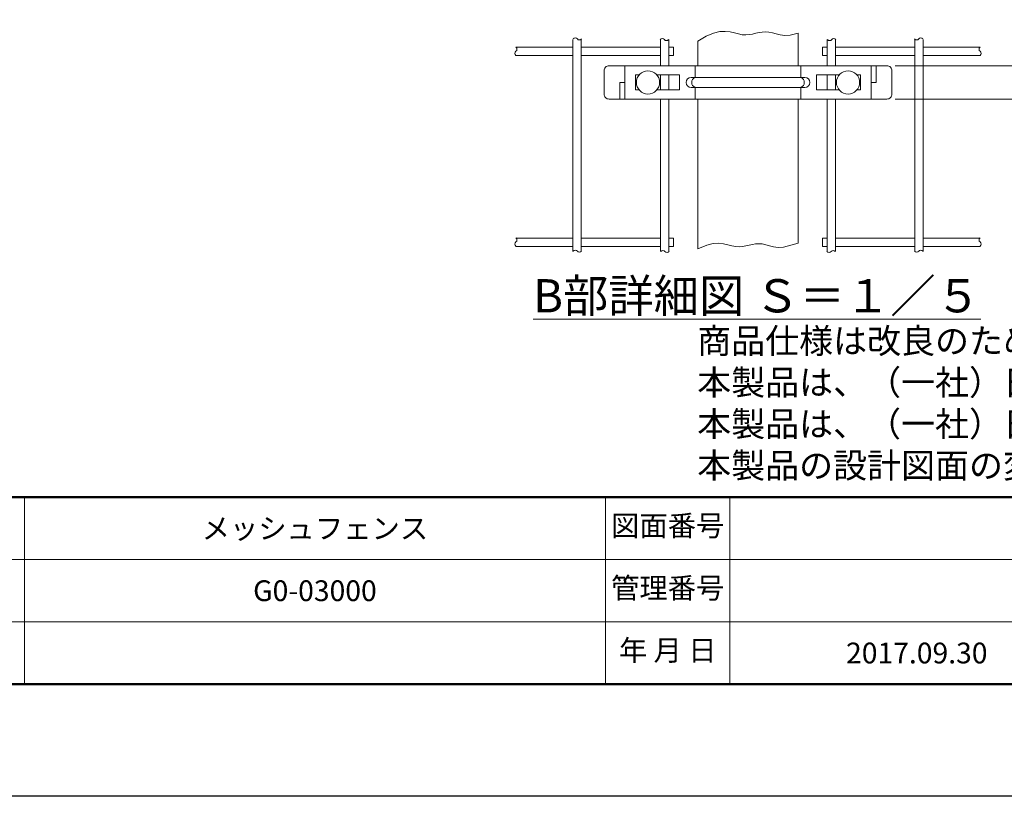
# Model space of a CAD drawing. Extents: x 59495 to 69995, y 7 to 7432.
# Drawn here: x 64518 to 67484, y 7 to 2344 of the extents above; entities that cross this region are included whole.
import ezdxf
from ezdxf.enums import TextEntityAlignment as Align

# ---------------------------------------------------------------- set-up
doc = ezdxf.new("R2010")
doc.units = 0
doc.header["$MEASUREMENT"] = 0
doc.header["$PDMODE"] = 1
doc.layers.get('0').update_dxf_attribs({"linetype": 'CONTINUOUS'})
doc.layers.get('DefPoints').update_dxf_attribs({"linetype": 'CONTINUOUS'})
for name, color, linetype, lineweight in [('FRAM3', 1, 'CONTINUOUS', 50), ('外形線', 7, 'CONTINUOUS', 18), ('寸法線', 3, 'CONTINUOUS', 18), ('文字', 4, 'CONTINUOUS', 18), ('細線', 8, 'CONTINUOUS', 5)]:
    doc.layers.add(name, color=color, linetype=linetype, lineweight=lineweight)
doc.styles.get("Standard").update_dxf_attribs({"font": 'TXT.SHX', "bigfont": 'bigfont.shx'})
doc.dimstyles.new('25-5', dxfattribs={"dimscale": 25, "dimtxt": 3, "dimasz": 3, "dimexe": 0, "dimexo": 1, "dimgap": 1, "dimtad": 3, "dimdec": 1, "dimlfac": 0.2, "dimdsep": 46, "dimtxsty": 'STANDARD', "dimblk": 'DOTSMALL', "dimcen": 0, "dimclrd": 256, "dimclre": 256, "dimclrt": 7, "dimadec": 3, "dimazin": 2, "dimtfac": 1, "dimtdec": 1, "dimtix": 1, "dimtmove": 2, "dimatfit": 2, "dimldrblk": 'OPEN', "dimfxl": 1, "dimtolj": 1, "dimlwd": -1, "dimlwe": -1, "dimarcsym": 0})

# ---------------------------------------------------------------- blocks, each defined once
blk = doc.blocks.new('快工房表題欄1')
at = {"layer": 'FRAM3'}
for p, q in [((0, 22.5), (-377.5, 22.5)), ((0, 0), (-377.5, 0))]:
    blk.add_line(p, q, dxfattribs=at)
at = {"layer": '外形線'}
for p, q in [((-135, 22.5), (-135, 0)), ((0, 15), (-377.5, 15)), ((-75, 7.5), (-377.5, 7.5))]:
    blk.add_line(p, q, dxfattribs=at)
at = {"layer": '細線'}
for p, q in [((-205, 22.5), (-205, 0)), ((-120, 22.5), (-120, 0))]:
    blk.add_line(p, q, dxfattribs=at)
at = {"layer": '文字', "char_height": 2.5, "width": 15, "attachment_point": 5}
for s, insert in [('図面番号', (-127.5, 18.75)), ('管理番号', (-127.5, 11.25)), ('年 月 日', (-127.5, 3.75))]:
    blk.add_mtext(s, dxfattribs=dict(at, insert=insert))
at = {"layer": '文字'}
for tag, p in [('設計', (-255, 18.75)), ('製品名称', (-170, 18.75)), ('図面番号', (-97.5, 18.75)), ('A*', (-5, 18.75)), ('JOB', (-40, 18.75)), ('符号１', (-372.5, 11.25)), ('改定事項１', (-335, 11.25)), ('改定年月日１', (-287.5, 11.25)), ('製図', (-255, 11.25)), ('縮尺', (-230, 11.25)), ('型番', (-170, 11.25)), ('管理番号', (-97.5, 11.25)), ('符号２', (-372.5, 3.75)), ('改定事項２', (-335, 3.75)), ('改定年月日２', (-287.5, 3.75)), ('検図', (-255, 3.75)), ('番号', (-230, 3.75)), ('物件名称', (-170, 3.75)), ('年月日', (-97.5, 3.75))]:
    blk.add_attdef(tag, text='', height=2.5, dxfattribs=at).set_placement(p, align=Align.MIDDLE_CENTER)
blk = doc.blocks.new('_DotSmall')
at = {"layer": 'FRAM3', "color": 0, "const_width": 0.5}
blk.add_lwpolyline([(-0.0625, 0, 1), (0.0625, 0, 1)], format="xyb", close=True, dxfattribs=at)
blk = doc.blocks.new('*D36')
at = {"layer": 'DefPoints', "color": 0, "transparency": 16777216}
for p in [(67130.2, 2205.1), (67130.2, 2105.1), (67559.7, 2105.1)]:
    blk.add_point(p, dxfattribs=at)
at = {"layer": '寸法線', "transparency": 16777216}
for p, q in [((67155.2, 2205.1), (67559.7, 2205.1)), ((67559.7, 2205.1), (67559.7, 2105.1)), ((67155.2, 2105.1), (67559.7, 2105.1))]:
    blk.add_line(p, q, dxfattribs=at)
at = {"layer": '寸法線', "transparency": 16777216, "xscale": 75, "yscale": 75, "zscale": 75}
for p, rotation in [((67559.7, 2205.1), 90), ((67559.7, 2105.1), 270)]:
    blk.add_blockref('_DotSmall', p, dxfattribs=dict(at, rotation=rotation))
at = {"layer": '寸法線', "color": 7, "transparency": 16777216, "insert": (67629, 2159), "char_height": 75, "attachment_point": 5, "rotation": 90}
blk.add_mtext('\\A1;20', dxfattribs=at)
blk = doc.blocks.new('_OPEN')
at = {"color": 0, "linetype": 'ByBlock'}
for p, q in [((-1, 0.167), (0, 0)), ((0, 0), (-1, -0.167)), ((0, 0), (-1, 0))]:
    blk.add_line(p, q, dxfattribs=at)

msp = doc.modelspace()

# ---------------------------------------------------------------- linework, layer by layer
at = {"layer": 'DefPoints'}
msp.add_lwpolyline([(59495, 7431.5), (69995, 7431.5), (69995, 6.5), (59495, 6.5)], close=True, dxfattribs=at)
at = {"layer": 'FRAM3', "color": 1, "linetype": 'Continuous'}
msp.add_lwpolyline([(60220, 344), (60220, 7094), (69657.5, 7094), (69657.5, 344)], close=True, dxfattribs=at)
at = {"layer": '外形線'}
for p, q in [((66184.25, 2284.42), (66184.25, 1646.39)), ((66209.25, 2284.42), (66209.25, 1646.39)), ((66448, 2284.42), (66448, 2205.1)), ((66473, 2284.42), (66473, 2205.1)), ((66863, 2303.8), (66863, 2205.1)), ((66950.5, 2284.42), (66950.5, 2205.1)), ((66975.5, 2284.42), (66975.5, 2205.1)), ((67214.25, 2284.42), (67214.25, 1646.39)), ((67239.25, 2284.42), (67239.25, 1646.39)), ((66184.25, 2261.39), (66012.7, 2261.39)), ((66448, 2261.39), (66209.25, 2261.39)), ((66560.5, 2205.1), (66560.5, 2279.34)), ((66975.5, 2261.39), (67214.25, 2261.39)), ((67239.25, 2261.39), (67410.8, 2261.39)), ((66184.25, 2236.39), (66012.7, 2236.39)), ((66448, 2236.39), (66209.25, 2236.39)), ((66975.5, 2236.39), (67214.25, 2236.39)), ((67239.25, 2236.39), (67410.8, 2236.39)), ((66340.7, 2205.1), (66340.7, 2105.1)), ((67082.8, 2205.1), (67082.8, 2105.1)), ((66448, 2177.6), (66448, 2132.6)), ((66473, 2177.6), (66473, 2132.6)), ((66950.5, 2177.6), (66950.5, 2132.6)), ((66975.5, 2177.6), (66975.5, 2132.6)), ((66448, 2105.1), (66448, 1646.39)), ((66473, 2105.1), (66473, 1646.39)), ((66560.5, 2105.1), (66560.5, 1654.44)), ((66863, 1671.04), (66863, 2105.1)), ((66950.5, 2105.1), (66950.5, 1646.39)), ((66975.5, 2105.1), (66975.5, 1646.39)), ((66184.25, 1686.39), (66012.7, 1686.39)), ((66184.25, 1661.39), (66012.7, 1661.39)), ((66448, 1686.39), (66209.25, 1686.39)), ((66448, 1661.39), (66209.25, 1661.39)), ((66975.5, 1686.39), (67214.25, 1686.39)), ((66975.5, 1661.39), (67214.25, 1661.39)), ((67239.25, 1686.39), (67410.8, 1686.39)), ((67239.25, 1661.39), (67410.8, 1661.39))]:
    msp.add_line(p, q, dxfattribs=at)
for points in [[(66185.28, 2285.97, -0.48), (66197.78, 2285.97, 0.48), (66210.28, 2285.97)], [(66447.3, 2283.9, -0.48), (66459.8, 2283.9, 0.48), (66472.3, 2283.9)], [(66951.2, 2283.9, 0.48), (66963.7, 2283.9, -0.48), (66976.2, 2283.9)], [(67238.22, 2285.97, 0.48), (67225.72, 2285.97, -0.48), (67213.22, 2285.97)], [(66013.02, 2261.39, -0.48), (66013.02, 2248.89), (66013.02, 2248.89), (66013.02, 2248.89), (66013.02, 2248.89), (66013.02, 2248.89), (66013.02, 2248.89, 0.48), (66013.02, 2236.39)], [(67410.48, 2261.39, 0.48), (67410.48, 2248.89), (67410.48, 2248.89), (67410.48, 2248.89), (67410.48, 2248.89), (67410.48, 2248.89), (67410.48, 2248.89, -0.48), (67410.48, 2236.39)], [(66552.5, 2205.1), (66552.5, 2170.1, 0.686486), (66552.5, 2140.1), (66552.5, 2105.1)], [(66871, 2205.1), (66871, 2170.1, -0.686486), (66871, 2140.1), (66871, 2105.1)], [(66013.02, 1687.53, -0.48), (66013.02, 1675.03, 0.48), (66013.02, 1662.53)], [(67410.48, 1662.53, 0.48), (67410.48, 1675.03, -0.48), (67410.48, 1687.53)], [(66185.28, 1647.34, -0.48), (66197.78, 1647.34, 0.48), (66210.28, 1647.34)], [(66474.09, 1646.55, -0.48), (66461.59, 1646.55, 0.48), (66449.09, 1646.55)], [(66949.41, 1646.55, 0.48), (66961.91, 1646.55, -0.48), (66974.41, 1646.55)], [(67238.22, 1647.34, 0.48), (67225.72, 1647.34, -0.48), (67213.22, 1647.34)]]:
    msp.add_lwpolyline(points, format="xyb", dxfattribs=at)
for points in [[(66560.5, 2279.34), (66586.05, 2294.66), (66607.58, 2303.62), (66626.51, 2307.98), (66643.21, 2308.83), (66658.01, 2307.24), (66671.27, 2304.32), (66683.33, 2301.15), (66694.55, 2298.82), (66705.22, 2298.16), (66715.49, 2298.95), (66725.48, 2300.69), (66735.28, 2302.91), (66744.99, 2305.11), (66754.72, 2306.81), (66764.59, 2307.52), (66774.68, 2306.77), (66785.16, 2304.32), (66796.38, 2301.04), (66808.73, 2298.06), (66822.64, 2296.51), (66838.49, 2297.5), (66863, 2303.8)], [(66473, 2261.39), (66487.61, 2261.39), (66487.61, 2236.39), (66473, 2236.39)], [(66950.5, 2261.39), (66935.89, 2261.39), (66935.89, 2236.39), (66950.5, 2236.39)], [(67082.8, 2155.1), (67097.39, 2155.1), (67097.39, 2205.1)], [(66383.69, 2132.6), (66373, 2132.6), (66373, 2177.6), (66383.69, 2177.6)], [(66437.31, 2132.6), (66505.5, 2132.6), (66505.5, 2177.6), (66437.31, 2177.6)], [(66986.19, 2177.6), (66918, 2177.6), (66918, 2132.6), (66986.19, 2132.6)], [(67039.81, 2132.6), (67050.5, 2132.6), (67050.5, 2177.6), (67039.81, 2177.6)], [(66340.7, 2155.1), (66326.11, 2155.1), (66326.11, 2105.1)], [(66473, 1686.39), (66487.61, 1686.39), (66487.61, 1661.39), (66473, 1661.39)], [(66560.5, 1654.44), (66587.66, 1665.75), (66606.59, 1670.11), (66623.29, 1670.95), (66638.09, 1669.37), (66651.35, 1666.45), (66663.42, 1663.28), (66674.63, 1660.95), (66685.3, 1660.29), (66695.58, 1661.08), (66705.56, 1662.82), (66715.36, 1665.03), (66725.07, 1667.23), (66734.81, 1668.93), (66744.67, 1669.65), (66754.76, 1668.89), (66765.24, 1666.45), (66776.46, 1663.17), (66788.82, 1660.19), (66802.72, 1658.63), (66818.57, 1659.63), (66863, 1671.04)], [(66950.5, 1686.39), (66935.89, 1686.39), (66935.89, 1661.39), (66950.5, 1661.39)]]:
    msp.add_lwpolyline(points, dxfattribs=at)
for points in [[(66278.33, 2120.1, 0.4142136), (66293.33, 2105.1), (66711.75, 2105.1), (67130.17, 2105.1, 0.4142136), (67145.17, 2120.1), (67145.17, 2190.1, 0.4142136), (67130.17, 2205.1), (66711.75, 2205.1), (66293.33, 2205.1, 0.4142136), (66278.33, 2190.1)], [(66540.5, 2170.1, 1), (66540.5, 2140.1), (66711.75, 2140.1), (66883, 2140.1, 1), (66883, 2170.1), (66711.75, 2170.1)]]:
    msp.add_lwpolyline(points, format="xyb", close=True, dxfattribs=at)
for centre in [(66410.5, 2155.1), (67013, 2155.1)]:
    msp.add_circle(centre, 35, dxfattribs=at)

# ---------------------------------------------------------------- block references
ref = msp.add_blockref('快工房表題欄1', (69657.5, 344), dxfattribs=dict(at, xscale=25, yscale=25, zscale=25))
ref.add_attrib('年月日', '2017.09.30', dxfattribs={"layer": '文字', "height": 62.5}).set_placement((67220, 437.75), align=Align.MIDDLE_CENTER)
ref.add_attrib('製品名称', 'メッシュフェンス', dxfattribs={"layer": '文字', "height": 62.5}).set_placement((65407.5, 812.75), align=Align.MIDDLE_CENTER)
ref.add_attrib('型番', 'G0-03000', dxfattribs={"layer": '文字', "height": 62.5}).set_placement((65407.5, 625.25), align=Align.MIDDLE_CENTER)

# ---------------------------------------------------------------- texts
at = {"layer": '文字'}
for s, insert, char_height, attachment_point in [('{\\LB部詳細図 Ｓ＝１／５}', (66739, 1513), 100, 5), ('商品仕様は改良のため、予告なく変更することがあります。\\P本製品は、（一社）日本公園施設業協会SP・SPL表示認定企業製品です。\\P本製品は、（一社）日本公園施設業協会の賠償責任保険の加入製品とする。\\P本製品の設計図面の変更、模倣を禁止いたします。', (66558.75, 941.25), 75, 7)]:
    msp.add_mtext(s, dxfattribs=dict(at, insert=insert, char_height=char_height, attachment_point=attachment_point))

# ---------------------------------------------------------------- dimensions: what is measured, and where the dimension line sits
at = {"layer": '寸法線'}
dim = msp.add_linear_dim(base=(67559.73, 2105.1), p1=(67130.17, 2205.1), p2=(67130.17, 2105.1), angle=90, dimstyle='25-5', override={"dimdec": 0}, dxfattribs=at)
dim.commit()
dim.dimension.update_dxf_attribs({"geometry": '*D36', "text_midpoint": (67629, 2159), "dimtype": 160})

doc.saveas('drawing.dxf')
